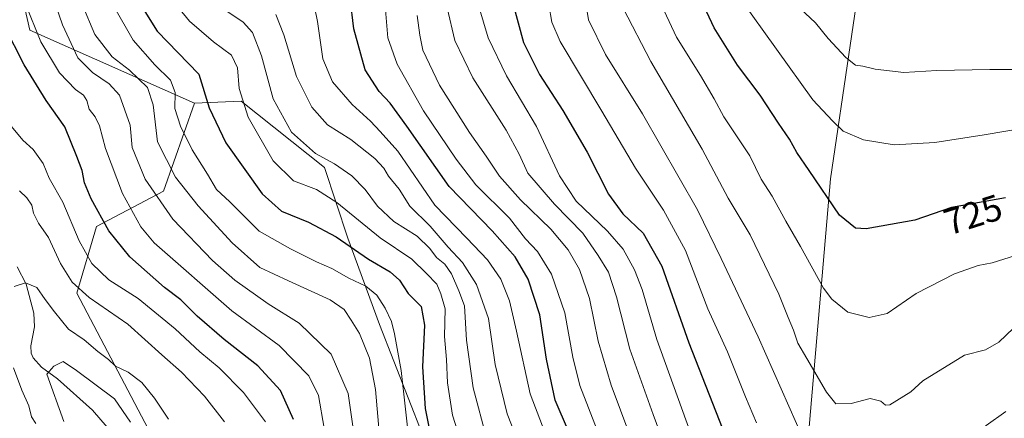
# Model space of a CAD drawing. Units: metres. Extents: x 638010 to 641466, y 4736753 to 4739136.
# Drawn here: x 640645 to 640913, y 4738124 to 4738233 of the extents above; entities that cross this region are included whole.
import ezdxf
from ezdxf.enums import TextEntityAlignment as Align

# ---------------------------------------------------------------- set-up
doc = ezdxf.new("R2010")
doc.units = ezdxf.units.M
doc.header["$MEASUREMENT"] = 0
for name, color, linetype, lineweight in [('Arbolado forestal CxS', 92, 'Continuous', 0), ('Corriente natural lineal', 142, 'Continuous', 13), ('Curva de nivel maestra', 30, 'Continuous', 30), ('Curva de nivel normal', 30, 'Continuous', 0), ('Matorral CxS', 135, 'Continuous', 0), ('Rótulo de curva de nivel directora', 7, 'Continuous', 0)]:
    doc.layers.add(name, color=color, linetype=linetype, lineweight=lineweight)
doc.styles.add('Style-Arial', font='txt')

msp = doc.modelspace()

# ---------------------------------------------------------------- linework, layer by layer
at = {"layer": 'Arbolado forestal CxS', "color": 92, "linetype": 'Continuous', "lineweight": 0}
for points in [[(640447.9227, 4738775.285499999, 660.3169999999955), (640469.8350999998, 4738734.6755, 664.7057999999961), (640480.3208999997, 4738726.1743, 665.2626000000018), (640516.1699000001, 4738630.6185, 654.0366999999969), (640546.1083000004, 4738581.408500001, 653.6386999999959), (640567.4921000004, 4738558.943499999, 657.0622000000003), (640578.1842999998, 4738521.501700001, 655.0641000000032), (640574.9754999997, 4738499.035900001, 650.7768000000069), (640572.8362999996, 4738478.710300001, 647.3902999999991), (640589.9435000002, 4738468.0131, 657.8181000000042), (640597.4282999998, 4738454.104900001, 661.3062000000064), (640597.4276999999, 4738439.128500001, 664.0975999999937), (640583.1042999999, 4738394.7467, 642.1175999999978), (640588.7472999999, 4738365.569700001, 634.2345999999961), (640598.1079000002, 4738349.6819, 631.0109999999986), (640616.2845000002, 4738344.332699999, 633.3154000000068), (640632.3230999997, 4738325.076500001, 632.9544000000024), (640625.9074999997, 4738309.029899999, 628.5892000000022), (640637.6684999998, 4738271.587900001, 628.4373999999953), (640647.2903000005, 4738229.8661, 627.3810999999987), (640692.1064999999, 4738209.9727, 646.1043000000063)], [(640447.9227, 4738775.285499999, 660.3169999999955), (640469.8350999998, 4738734.6755, 664.7057999999961), (640480.3208999997, 4738726.1743, 665.2626000000018), (640516.1699000001, 4738630.6185, 654.0366999999969), (640546.1083000004, 4738581.408500001, 653.6386999999959), (640567.4921000004, 4738558.943499999, 657.0622000000003), (640578.1842999998, 4738521.501700001, 655.0641000000032), (640574.9754999997, 4738499.035900001, 650.7768000000069), (640572.8362999996, 4738478.710300001, 647.3902999999991), (640589.9435000002, 4738468.0131, 657.8181000000042), (640597.4282999998, 4738454.104900001, 661.3062000000064), (640597.4276999999, 4738439.128500001, 664.0975999999937), (640583.1042999999, 4738394.7467, 642.1175999999978), (640588.7472999999, 4738365.569700001, 634.2345999999961), (640598.1079000002, 4738349.6819, 631.0109999999986), (640616.2845000002, 4738344.332699999, 633.3154000000068), (640632.3230999997, 4738325.076500001, 632.9544000000024), (640625.9074999997, 4738309.029899999, 628.5892000000022), (640637.6684999998, 4738271.587900001, 628.4373999999953), (640647.2903000005, 4738229.8661, 627.3810999999987), (640692.1064999999, 4738209.9727, 646.1043000000063)], [(640926.5778999999, 4738049.5427, 687.9661000000051), (640900.7383000003, 4738027.074100001, 687.0654999999971), (640888.9420999996, 4738025.951300001, 688.9309999999969), (640864.5601000005, 4738016.3095, 682.6196000000054), (640857.8114999998, 4738102.7039, 706.2171999999993), (640865.2991000004, 4738189.356100001, 726.0449999999983), (640875.9984999998, 4738262.035700001, 743.5887999999978), (640890.9675000003, 4738269.524499999, 746.4903000000049), (640872.0839000001, 4738341.649900001, 757.0816000000051), (640859.2821000004, 4738384.0559, 751.945200000002), (640881.0573000005, 4738392.7905, 750.3224999999949), (640897.9885, 4738405.8203, 740.4783000000026), (640913.6171000004, 4738417.5471, 730.6150999999954)], [(640859.2821000004, 4738384.0559, 751.945200000002), (640872.0839000001, 4738341.649900001, 757.0816000000051), (640890.9675000003, 4738269.524499999, 746.4903000000049), (640875.9984999998, 4738262.035700001, 743.5887999999978), (640865.2991000004, 4738189.356100001, 726.0449999999983), (640857.8114999998, 4738102.7039, 706.2171999999993), (640864.5601000005, 4738016.3095, 682.6196000000054)], [(640859.2821000004, 4738384.0559, 751.945200000002), (640872.0839000001, 4738341.649900001, 757.0816000000051), (640890.9675000003, 4738269.524499999, 746.4903000000049), (640875.9984999998, 4738262.035700001, 743.5887999999978), (640865.2991000004, 4738189.356100001, 726.0449999999983), (640857.8114999998, 4738102.7039, 706.2171999999993), (640864.5601000005, 4738016.3095, 682.6196000000054)], [(640637.6684999998, 4738271.587900001, 628.4373999999953), (640647.2903000005, 4738229.8661, 627.3810999999987), (640692.1064999999, 4738209.9727, 646.1043000000063), (640683.6436999999, 4738186.005100001, 635.5807000000059), (640665.4665000001, 4738176.3771, 622.5819000000047), (640660.1190999999, 4738158.191500001, 613.5145000000048), (640715.7176999999, 4738052.283700001, 605.2201999999961), (640728.5478999997, 4738026.608700001, 604.1168000000034), (640748.8623000003, 4737980.607899999, 599.4893000000011), (640753.3605000004, 4737947.340100001, 595.843599999993), (640765.6015, 4737919.3463, 596.0812000000005), (640769.3645000001, 4737887.3455, 592.8037999999942)], [(640875.9984999998, 4738262.035700001, 743.5887999999978), (640865.2991000004, 4738189.356100001, 726.0449999999983), (640857.8114999998, 4738102.7039, 706.2171999999993), (640864.5601000005, 4738016.3095, 682.6196000000054), (640868.6205000002, 4738002.002699999, 680.3935000000056), (640840.8201000001, 4738015.9099, 667.5366999999969), (640820.5044999998, 4738028.746900001, 656.3080000000045), (640793.7751000002, 4738080.096700001, 660.193499999994), (640778.8059, 4738101.492699999, 658.7804999999935), (640754.2137000002, 4738119.678900001, 646.1043000000063), (640742.4524999997, 4738149.6327, 642.1858999999968), (640733.8991, 4738173.1677, 650.8764999999985), (640727.4836999997, 4738192.4235, 658.8212000000058), (640704.8004999999, 4738210.4485, 653.440300000002), (640692.1064999999, 4738209.9727, 646.1043000000063), (640647.2903000005, 4738229.8661, 627.3810999999987), (640637.6684999998, 4738271.587900001, 628.4373999999953)], [(640692.1064999999, 4738209.9727, 646.1043000000063), (640683.6436999999, 4738186.005100001, 635.5807000000059), (640665.4665000001, 4738176.3771, 622.5819000000047), (640660.1190999999, 4738158.191500001, 613.5145000000048), (640715.7176999999, 4738052.283700001, 605.2201999999961), (640728.5478999997, 4738026.608700001, 604.1168000000034), (640748.8623000003, 4737980.607899999, 599.4893000000011), (640753.3605000004, 4737947.340100001, 595.843599999993), (640765.6015, 4737919.3463, 596.0812000000005), (640769.3645000001, 4737887.3455, 592.8037999999942), (640759.9559000004, 4737867.579700001, 589.3623999999982), (640768.4225000005, 4737845.9329, 588.4940999999963), (640784.4149000002, 4737833.696699999, 591.0552000000025), (640785.3557000002, 4737826.1677, 588.988599999997), (640791.5994999995, 4737793.558900001, 582.7011000000057)], [(640868.6205000002, 4738002.002699999, 680.3935000000056), (640840.8201000001, 4738015.9099, 667.5366999999969), (640820.5044999998, 4738028.746900001, 656.3080000000045), (640793.7751000002, 4738080.096700001, 660.193499999994), (640778.8059, 4738101.492699999, 658.7804999999935), (640754.2137000002, 4738119.678900001, 646.1043000000063), (640742.4524999997, 4738149.6327, 642.1858999999968), (640733.8991, 4738173.1677, 650.8764999999985), (640727.4836999997, 4738192.4235, 658.8212000000058), (640704.8004999999, 4738210.4485, 653.440300000002), (640692.1064999999, 4738209.9727, 646.1043000000063)]]:
    msp.add_polyline3d(points, dxfattribs=at)
at = {"layer": 'Corriente natural lineal', "color": 142, "linetype": 'Continuous', "lineweight": 13}
msp.add_polyline3d([(640643.7912, 4738165.3222, 609.9809999999999), (640646.2795000002, 4738160.685699999, 609.2926000000007), (640648.3751999997, 4738152.7435, 607.0715000000055), (640648.5906999996, 4738149.035300001, 606.5363999999972), (640647.5212000003, 4738143.863100001, 607.0437999999995), (640647.6694999998, 4738141.837400001, 607.2608000000037), (640648.1849999997, 4738140.548400001, 607.1074999999983), (640650.4221999999, 4738137.999299999, 606.181899999996), (640654.8541000001, 4738134.815199999, 605.5880000000034), (640664.3547999999, 4738126.3057, 603.1345000000001), (640670.0898000002, 4738119.6644, 602.6888999999937)], dxfattribs=at)
at = {"layer": 'Curva de nivel maestra', "color": 30, "linetype": 'Continuous', "lineweight": 30, "flags": 128}
for points, elevation in [([(640793.9500000002, 4738120.640100001), (640790.3399999999, 4738129.0601), (640788, 4738140.2301), (640786.1699999999, 4738152.2501), (640782.9800000006, 4738162.0101), (640779.4199999999, 4738168.120100001), (640773.1399999997, 4738175.170100001), (640761.4400000004, 4738187.200099999), (640749.9199999999, 4738203.670100001), (640745.4000000004, 4738209.970100001), (640742.3600000005, 4738213.1501), (640738.5499999998, 4738219.0601), (640735.4699999997, 4738230.190099999), (640733.4699999997, 4738246.9801)], 675), ([(640912.9299999997, 4738184.1801), (640898.2400000002, 4738181.5601), (640888.2199999997, 4738178.090100001), (640875.0099999999, 4738175.690099999), (640872.1100000005, 4738175.880100001), (640867.7599999999, 4738179.470100001), (640859.5199999996, 4738191.5601), (640856.1100000005, 4738196.4901), (640854.0999999996, 4738200.140100001), (640851.1299999999, 4738204.4901), (640846.1699999999, 4738212.090100001), (640839.9800000006, 4738220.2601), (640833.5800000001, 4738230.5001), (640829.5999999996, 4738239.0801)], 725), ([(640778.7999999998, 4738237.1601), (640781.7300000006, 4738226.5101), (640786.0499999998, 4738217.7401), (640792.3700000001, 4738207.970100001), (640798.9900000002, 4738196.640100001), (640804.8200000003, 4738185.1801), (640808.7400000002, 4738179.770099999), (640814.29, 4738174.520099999), (640819.3899999997, 4738165.550100001), (640826.7400000002, 4738144.630100001), (640836.7599999999, 4738118.940099999)], 700), ([(640678.5599999997, 4738234.9101), (640681.9299999997, 4738229.5601), (640693.3300000001, 4738217.870100001), (640696.0899999999, 4738208.640100001), (640700.6699999999, 4738199.100099999), (640710.5300000003, 4738185.210100001), (640715.7999999998, 4738180.4901), (640723.2000000002, 4738177.5601), (640730.7199999997, 4738173.5001), (640739.4800000006, 4738167.460100001), (640745.4299999997, 4738163.9901), (640747.9199999999, 4738161.720100001), (640750.3300000001, 4738158.0601), (640753.8600000005, 4738154.5601), (640754.7699999996, 4738149.470100001), (640754.2100000001, 4738138.120100001), (640754.9400000004, 4738126.780099999), (640756.6600000003, 4738118.120100001)], 650), ([(640719.04, 4738123.780099999), (640715.5700000003, 4738131.670100001), (640709.4000000004, 4738138.420100001), (640700.2100000001, 4738145.540100001), (640692.8300000001, 4738151.880100001), (640688.4100000003, 4738156.340100001), (640683.9299999997, 4738159.770099999), (640674.4800000006, 4738168.090100001), (640668.7699999996, 4738175.1501), (640663.9600000001, 4738183.850099999), (640662.1600000003, 4738188.270099999), (640661.5700000003, 4738191.5701), (640660.0700000003, 4738195.4301), (640656.7800000003, 4738203.460100001), (640651.7400000002, 4738210.670100001), (640645.7300000006, 4738220.380100001), (640640.3799999999, 4738230.880100001)], 625)]:
    msp.add_lwpolyline(points, dxfattribs=dict(at, elevation=elevation))
at = {"layer": 'Curva de nivel normal', "color": 30, "linetype": 'Continuous', "lineweight": 0, "flags": 128}
for points, elevation in [([(640648.6699999999, 4738253.220100001), (640656.1900000004, 4738231.3201), (640660.3600000005, 4738222.300100001), (640664.3499999996, 4738218.3201), (640668.8799999999, 4738215.2301), (640671.6799999997, 4738212.090100001), (640674.6399999997, 4738203.9101), (640675.1399999997, 4738197.8301), (640678.7000000002, 4738189.280099999), (640686.2300000006, 4738178.380100001), (640696.9900000002, 4738167.0601), (640703.0599999997, 4738161.710100001), (640712.1799999997, 4738155.300100001), (640720.5999999996, 4738150.040100001), (640729.3399999999, 4738141.610099999), (640733.9699999997, 4738130.8301), (640735.2400000002, 4738121.9901)], 635), ([(640792.1100000005, 4738108.200099999), (640783.5499999998, 4738130.790100001), (640779.7599999999, 4738147.870100001), (640777.8899999997, 4738156.0701), (640775.5, 4738162.0001), (640771.8499999996, 4738167.300100001), (640766.2800000003, 4738173.140100001), (640757.54, 4738182.1801), (640747.4900000002, 4738196.9101), (640742.6900000004, 4738202.200099999), (640740.0599999997, 4738205.0601), (640735.04, 4738209.5701), (640729.7100000001, 4738215.770099999), (640727.0499999998, 4738221.9801), (640725.5700000003, 4738232.190099999), (640723.5700000003, 4738241.9801)], 670.0000000000001), ([(640913, 4738125.960100001), (640907.6500000004, 4738122.1601), (640904.2199999997, 4738118.4901), (640898.3700000001, 4738112.7401), (640895.1200000001, 4738111.840100001), (640887.1200000001, 4738108.460100001), (640875.9500000002, 4738106.450099999), (640867.7400000002, 4738105.780099999), (640863.4400000004, 4738107.960100001), (640861.9900000002, 4738110.210100001), (640858.1200000001, 4738117.950099999), (640845.6299999999, 4738146.280099999), (640835.5199999996, 4738167.590100001), (640829.04, 4738180.870100001), (640814.1299999999, 4738207.020099999), (640804.0199999996, 4738223.200099999), (640799.4100000003, 4738232.640100001), (640797.6399999997, 4738243.5001)], 710), ([(640787.79, 4738241.540100001), (640789.3700000001, 4738231.970100001), (640791.6600000003, 4738226.700099999), (640803.0700000003, 4738207.8101), (640812.1699999999, 4738192.2301), (640819.8499999996, 4738180.780099999), (640825.7999999998, 4738169.8301), (640831.8600000005, 4738153.880100001), (640837.2000000002, 4738142.2301), (640842.1399999997, 4738129.920100001), (640845.1699999999, 4738122.860099999)], 705), ([(640646.0300000003, 4738237.190099999), (640650.2800000003, 4738226.620100001), (640655.3600000005, 4738218.210100001), (640659.6900000004, 4738213.710100001), (640661.9199999999, 4738212.100099999), (640662.7800000003, 4738210.640100001), (640663.4000000004, 4738208.280099999), (640665.1100000005, 4738206.190099999), (640666.29, 4738203.780099999), (640667.8899999997, 4738197.5801), (640672.4900000002, 4738185.340100001), (640677.5199999996, 4738176.2401), (640681.1200000001, 4738171.870100001), (640702.3200000003, 4738153.340100001), (640715.2100000001, 4738143.9001), (640723.2800000003, 4738135.630100001), (640725.8700000001, 4738130.270099999), (640727.4400000004, 4738121.420100001)], 630), ([(640742.6399999997, 4738117.210100001), (640741.3899999997, 4738131.9101), (640739.7599999999, 4738140.450099999), (640737.0599999997, 4738147.2401), (640734.7300000006, 4738150.850099999), (640732.8799999999, 4738153.780099999), (640729.0599999997, 4738156.340100001), (640717.6799999997, 4738161.550100001), (640709.9400000004, 4738165.140100001), (640702.3499999996, 4738171.880100001), (640693.0999999996, 4738182.0101), (640686.9400000004, 4738189.7601), (640682.0800000001, 4738199.4301), (640680.8799999999, 4738209.4801), (640679.29, 4738214.1801), (640674.4199999999, 4738218.940099999), (640669.6799999997, 4738222.590100001), (640664.9600000001, 4738228.630100001), (640661.6100000005, 4738236.620100001)], 640), ([(640750.7199999997, 4738116.090100001), (640748.3700000001, 4738137.140100001), (640746.5300000003, 4738147.1501), (640745.7999999998, 4738150.4801), (640744.0700000003, 4738154.090100001), (640741.7999999998, 4738157.6601), (640738.75, 4738160.120100001), (640734.1500000004, 4738162.3201), (640729.5300000003, 4738164.880100001), (640725.3799999999, 4738166.7301), (640718.2800000003, 4738170.300100001), (640709.7400000002, 4738175.090100001), (640701.7000000002, 4738183.050100001), (640698.0899999999, 4738186.450099999), (640695.6200000001, 4738190.640100001), (640691.5199999996, 4738197.210100001), (640688.2999999998, 4738203.6501), (640686.7999999998, 4738208.4901), (640686.8600000005, 4738212.880100001), (640685.5499999998, 4738216.2301), (640681.3499999996, 4738220.360099999), (640675.4299999997, 4738227.100099999), (640670.0800000001, 4738236.420100001)], 645), ([(640685.7999999998, 4738238.4301), (640690.7599999999, 4738232.2601), (640697.2699999996, 4738226.6501), (640702.2300000006, 4738223.040100001), (640703.7800000003, 4738219.600099999), (640704.2400000002, 4738213.960100001), (640706.7400000002, 4738206.090100001), (640713.54, 4738194.2301), (640719.0999999996, 4738188.8201), (640725.3200000003, 4738186.440099999), (640730.8499999996, 4738182.9001), (640742.7100000001, 4738173.270099999), (640751.2800000003, 4738167.450099999), (640755.3300000001, 4738163.5601), (640758.1200000001, 4738160.670100001), (640759.2300000006, 4738158.020099999), (640760.3600000005, 4738153.920100001), (640760.1699999999, 4738146.4001), (640760.7000000002, 4738140.110099999), (640761, 4738133.770099999), (640762.3600000005, 4738124.940099999), (640766.9400000004, 4738110.770099999)], 655), ([(640801.7999999998, 4738120.850099999), (640797.0599999997, 4738133.0001), (640795.0999999996, 4738140.720100001), (640792.9900000002, 4738152.8201), (640789.3499999996, 4738163.360099999), (640785.4800000006, 4738169.5601), (640782.2300000006, 4738172.9901), (640777.8499999996, 4738178.620100001), (640768.6900000004, 4738187.720100001), (640763.3600000005, 4738194.7301), (640754.5, 4738207.840100001), (640747.2699999996, 4738220.540100001), (640744.7699999996, 4738227.7601), (640744.0300000003, 4738236.4901)], 680), ([(640917.0700000003, 4738168.9001), (640909.2800000003, 4738166.470100001), (640905.4500000002, 4738165.700099999), (640899.0700000003, 4738163.470100001), (640888.5999999996, 4738158.0701), (640880.7400000002, 4738152.690099999), (640875.7800000003, 4738151.5801), (640869.9699999997, 4738153.0001), (640865.6299999999, 4738156.5801), (640863.3799999999, 4738159.540100001), (640857.0800000001, 4738170.9001), (640853.1200000001, 4738177.8201), (640849.4500000002, 4738184.620100001), (640846.4299999997, 4738189.2501), (640843.29, 4738195.630100001), (640836.25, 4738206.210100001), (640833.6200000001, 4738211.100099999), (640829.8700000001, 4738217.4801), (640823.3799999999, 4738227.890100001), (640818.6299999999, 4738238.130100001)], 720), ([(640919.5099999999, 4738203.4101), (640907.1500000004, 4738201.300100001), (640893.6900000004, 4738199.2601), (640882.5800000001, 4738198.620100001), (640874.2699999996, 4738199.970100001), (640868.7599999999, 4738202.290100001), (640865.79, 4738205.110099999), (640860.4900000002, 4738210.880100001), (640840.6900000004, 4738238.520099999)], 730), ([(640771.6799999997, 4738118.380100001), (640767.9699999997, 4738132.390100001), (640766.1600000003, 4738145.420100001), (640765.6100000005, 4738154.700099999), (640764.1200000001, 4738158.840100001), (640762.0999999996, 4738163.5001), (640760.2999999998, 4738166.100099999), (640758.0099999999, 4738167.9101), (640756.2300000006, 4738170.3301), (640752.7199999997, 4738173.6801), (640746.3600000005, 4738177.720100001), (640741.9000000004, 4738181.920100001), (640738.5800000001, 4738186.4301), (640734.9199999999, 4738190.170100001), (640730.2100000001, 4738193.440099999), (640725.0700000003, 4738196.2601), (640718.5499999998, 4738202.020099999), (640713.54, 4738211.090100001), (640710.3600000005, 4738222.860099999), (640707.9400000004, 4738229.200099999), (640705.3399999999, 4738232.0001), (640699.8200000003, 4738235.7501)], 660), ([(640714.25, 4738234.0701), (640716.4800000006, 4738228.550100001), (640719.9100000003, 4738217.1801), (640724.0899999999, 4738208.840100001), (640728.3700000001, 4738204.0601), (640734.6699999999, 4738200.020099999), (640741.1799999997, 4738194.880100001), (640743.7100000001, 4738192.200099999), (640744.9400000004, 4738190.0801), (640747.8200000003, 4738186.5001), (640750.7800000003, 4738181.880100001), (640756.3200000003, 4738176.460100001), (640761.2199999997, 4738170.720100001), (640765.0700000003, 4738166.550100001), (640768.9100000003, 4738160.540100001), (640772.1600000003, 4738151.300100001), (640774, 4738138.770099999), (640777.2199999997, 4738125.280099999), (640785.3300000001, 4738104.780099999)], 665), ([(640812.9199999999, 4738113.450099999), (640805.5300000003, 4738133.1501), (640802, 4738145.110099999), (640799.7100000001, 4738156.7601), (640796.9400000004, 4738164.640100001), (640793.8499999996, 4738170.0101), (640789.1100000005, 4738175.640100001), (640780.9000000004, 4738183.600099999), (640775.1399999997, 4738190.0801), (640771.5700000003, 4738195.4901), (640766.9699999997, 4738202.0001), (640758.8200000003, 4738214.840100001), (640754.2699999996, 4738224.370100001), (640753.4500000002, 4738228.460100001), (640752.7100000001, 4738233.780099999)], 685), ([(640822.1100000005, 4738111.4101), (640816.9600000001, 4738125.110099999), (640810.6200000001, 4738142.9801), (640807.0300000003, 4738157.2301), (640804.8600000005, 4738163.940099999), (640802.0099999999, 4738168.4901), (640797.8899999997, 4738174.5001), (640790.1799999997, 4738182.440099999), (640782.9199999999, 4738190.860099999), (640780.4800000006, 4738196.0801), (640776.9600000001, 4738202.550100001), (640767.9000000004, 4738216.840100001), (640763.04, 4738227.0601), (640760.8799999999, 4738235.9001)], 690.0000000000001), ([(640828.2400000002, 4738117.1801), (640818.04, 4738145.5701), (640814, 4738159.1801), (640811.9400000004, 4738164.5801), (640808.8499999996, 4738170.140100001), (640804.5999999996, 4738175.0601), (640796, 4738183.290100001), (640791.5199999996, 4738190.140100001), (640785.2300000006, 4738203.5701), (640777.0800000001, 4738217.4301), (640772.0800000001, 4738227.770099999), (640769.5800000001, 4738236.2601)], 695), ([(640917.1200000001, 4738150.550100001), (640911.1200000001, 4738144.8301), (640907.4500000002, 4738142.780099999), (640901.7400000002, 4738141.340100001), (640890.4000000004, 4738134.290100001), (640887.1699999999, 4738131.300100001), (640881.4800000006, 4738127.780099999), (640880.2800000003, 4738127.710100001), (640879.0300000003, 4738128.7401), (640876.1200000001, 4738129.530099999), (640870.8799999999, 4738128.110099999), (640866.7699999996, 4738128.0801), (640864.1600000003, 4738131.200099999), (640858.8799999999, 4738140.350099999), (640856.3700000001, 4738144.540100001), (640855.25, 4738148.0801), (640853.75, 4738151.5601), (640851.2100000001, 4738157.9101), (640843.4000000004, 4738174.090100001), (640837.4500000002, 4738184.0601), (640830.3799999999, 4738197.4001), (640816.3300000001, 4738221.270099999), (640808.79, 4738235.780099999)], 715), ([(640915.0499999998, 4738219.090100001), (640908.6699999999, 4738219.1601), (640894.2800000003, 4738218.8201), (640885.2999999998, 4738218.3101), (640877.4199999999, 4738219.190099999), (640874.1299999999, 4738220.0101), (640872.0700000003, 4738220.3201), (640869.4199999999, 4738222.360099999), (640864.6399999997, 4738227.5601), (640861.2199999997, 4738231.870100001), (640857.0700000003, 4738235.7501)], 735), ([(640711.4600000001, 4738123.1601), (640705.4400000004, 4738131.120100001), (640698.8300000001, 4738137.850099999), (640693.5499999998, 4738142.2301), (640686.8799999999, 4738148.4901), (640676.7599999999, 4738156.7301), (640668.7699999996, 4738161.780099999), (640664.1399999997, 4738166.2401), (640660.7300000006, 4738172.460100001), (640656.2599999999, 4738182.970100001), (640652.54, 4738189.5601), (640650.8700000001, 4738193.5001), (640648.2199999997, 4738197.3301), (640645.3700000001, 4738199.850099999), (640641.8600000005, 4738204.140100001)], 620), ([(640700.2599999999, 4738123.140100001), (640694.8200000003, 4738130.140100001), (640688.6200000001, 4738136.690099999), (640683.1900000004, 4738141.4001), (640673.9400000004, 4738149.780099999), (640663.4100000003, 4738157.050100001), (640658.8099999997, 4738161.1601), (640655.6200000001, 4738166.300100001), (640652.3399999999, 4738173.360099999), (640649.5999999996, 4738177.280099999), (640648.2599999999, 4738179.970100001), (640647.8099999997, 4738182.1501), (640646.4900000002, 4738184.140100001), (640644.4900000002, 4738186.090100001)], 614.9999999999999), ([(640685.0199999996, 4738123.890100001), (640681.1900000004, 4738129.630100001), (640677.7999999998, 4738133.8201), (640674.0999999996, 4738136.6801), (640670.6200000001, 4738138.2601), (640668.7000000002, 4738140.110099999), (640665.7999999998, 4738142.280099999), (640662.0300000003, 4738145.460100001), (640657.7800000003, 4738148.4001), (640654.0099999999, 4738153.1501), (640651.4699999997, 4738156.420100001), (640649.1600000003, 4738159.700099999), (640646.0999999996, 4738161.0001), (640643.0199999996, 4738160.040100001)], 610), ([(640642.8300000001, 4738137.840100001), (640645.0999999996, 4738131.780099999), (640647.0499999998, 4738127.520099999), (640647.6900000004, 4738124.520099999), (640648.9199999999, 4738122.7301)], 610), ([(640656.5199999996, 4738123.2501), (640651.9000000004, 4738136.1601), (640653.8099999997, 4738138.3201), (640656.3499999996, 4738139.5801), (640660.0300000003, 4738137.0801), (640670.3399999999, 4738129.390100001), (640674.7100000001, 4738123.0601)], 605)]:
    msp.add_lwpolyline(points, dxfattribs=dict(at, elevation=elevation))
at = {"layer": 'Matorral CxS', "color": 135, "linetype": 'Continuous', "lineweight": 0}
for points in [[(640715.7176999999, 4738052.283700001, 605.2201999999961), (640660.1190999999, 4738158.191500001, 613.5145000000048), (640665.4665000001, 4738176.3771, 622.5819000000047), (640683.6436999999, 4738186.005100001, 635.5807000000059), (640692.1064999999, 4738209.9727, 646.1043000000063), (640704.8004999999, 4738210.4485, 653.440300000002), (640727.4836999997, 4738192.4235, 658.8212000000058), (640733.8991, 4738173.1677, 650.8764999999985), (640742.4524999997, 4738149.6327, 642.1858999999968), (640754.2137000002, 4738119.678900001, 646.1043000000063)], [(640692.1064999999, 4738209.9727, 646.1043000000063), (640683.6436999999, 4738186.005100001, 635.5807000000059), (640665.4665000001, 4738176.3771, 622.5819000000047), (640660.1190999999, 4738158.191500001, 613.5145000000048), (640715.7176999999, 4738052.283700001, 605.2201999999961), (640728.5478999997, 4738026.608700001, 604.1168000000034), (640748.8623000003, 4737980.607899999, 599.4893000000011), (640753.3605000004, 4737947.340100001, 595.843599999993), (640765.6015, 4737919.3463, 596.0812000000005), (640769.3645000001, 4737887.3455, 592.8037999999942), (640759.9559000004, 4737867.579700001, 589.3623999999982), (640768.4225000005, 4737845.9329, 588.4940999999963), (640784.4149000002, 4737833.696699999, 591.0552000000025), (640785.3557000002, 4737826.1677, 588.988599999997), (640791.5994999995, 4737793.558900001, 582.7011000000057)], [(640868.6205000002, 4738002.002699999, 680.3935000000056), (640840.8201000001, 4738015.9099, 667.5366999999969), (640820.5044999998, 4738028.746900001, 656.3080000000045), (640793.7751000002, 4738080.096700001, 660.193499999994), (640778.8059, 4738101.492699999, 658.7804999999935), (640754.2137000002, 4738119.678900001, 646.1043000000063), (640742.4524999997, 4738149.6327, 642.1858999999968), (640733.8991, 4738173.1677, 650.8764999999985), (640727.4836999997, 4738192.4235, 658.8212000000058), (640704.8004999999, 4738210.4485, 653.440300000002), (640692.1064999999, 4738209.9727, 646.1043000000063)]]:
    msp.add_polyline3d(points, dxfattribs=at)

# ---------------------------------------------------------------- texts
at = {"layer": 'Rótulo de curva de nivel directora', "color": 7, "linetype": 'Continuous', "lineweight": 0, "style": 'Style-Arial'}
msp.add_text('725', height=7.000000000000002, rotation=17.4924764058868, dxfattribs=at).set_placement((640904.1042280673, 4738179.581486138), align=Align.MIDDLE_CENTER)

doc.saveas('drawing.dxf')
